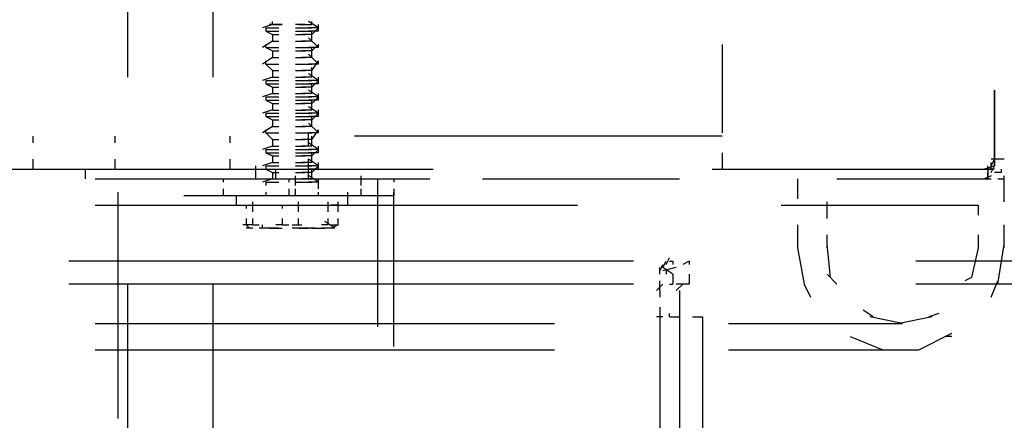
# Model space of a CAD drawing. Units: inches. Extents: x 0 to 11, y 0 to 11.2.
# Drawn here: x 4.5 to 4.7, y 1.5 to 1.6 of the extents above; entities that cross this region are included whole.
import ezdxf

# ---------------------------------------------------------------- set-up
doc = ezdxf.new("R2010")
doc.units = ezdxf.units.IN
doc.header["$MEASUREMENT"] = 0
doc.layers.add('Layer 1', color=7, linetype='Continuous')

msp = doc.modelspace()

# ---------------------------------------------------------------- linework, layer by layer
at = {"layer": 'Layer 1', "color": 7, "lineweight": 25}
for points in [[(4.52319, 1.5389), (4.52319, 1.59035)], [(4.54408, 1.5389), (4.54408, 1.59035)], [(4.55856, 1.55177), (4.55614, 1.55096)], [(4.55694, 1.55096), (4.56016, 1.55096)], [(4.55695, 1.55096), (4.55695, 1.55015)], [(4.56097, 1.55177), (4.55775, 1.55177)], [(4.55856, 1.55177), (4.55856, 1.55257)], [(4.55856, 1.55177), (4.56097, 1.55177)], [(4.56659, 1.55177), (4.56418, 1.55177)], [(4.56418, 1.55096), (4.56821, 1.55096)], [(4.56499, 1.55177), (4.5682, 1.55177)], [(4.56659, 1.55177), (4.56821, 1.55177)], [(4.56981, 1.55096), (4.56739, 1.55257)], [(4.5698, 1.55096), (4.5674, 1.55096)], [(4.56819, 1.55177), (4.56819, 1.55257)], [(4.5682, 1.54935), (4.56981, 1.55096)], [(4.56981, 1.55016), (4.56981, 1.55177)], [(4.55694, 1.55016), (4.56016, 1.55016)], [(4.55695, 1.55016), (4.55856, 1.54935)], [(4.55855, 1.54935), (4.56016, 1.54935)], [(4.55856, 1.54935), (4.55856, 1.54774)], [(4.56418, 1.55016), (4.56821, 1.55016)], [(4.56418, 1.54935), (4.56659, 1.54935)], [(4.56821, 1.54935), (4.56579, 1.54935)], [(4.56981, 1.54614), (4.56739, 1.54854)], [(4.5698, 1.55016), (4.5674, 1.55016)], [(4.5682, 1.54774), (4.5682, 1.55016)], [(4.55856, 1.54774), (4.55614, 1.54613)], [(4.55694, 1.54613), (4.55694, 1.54694)], [(4.55694, 1.54614), (4.56016, 1.54614)], [(4.55694, 1.54614), (4.56016, 1.54614)], [(4.55694, 1.54613), (4.55856, 1.54533)], [(4.55855, 1.54774), (4.56016, 1.54774)], [(4.56418, 1.54774), (4.56659, 1.54774)], [(4.56418, 1.54614), (4.56821, 1.54614)], [(4.56418, 1.54614), (4.56821, 1.54614)], [(4.56821, 1.54774), (4.56579, 1.54774)], [(4.5698, 1.54614), (4.5674, 1.54614)], [(4.5698, 1.54614), (4.5674, 1.54614)], [(4.56819, 1.54533), (4.56981, 1.54694)], [(4.56819, 1.54373), (4.56819, 1.54613)], [(4.56981, 1.54613), (4.56981, 1.54694)], [(4.66866, 1.54694), (4.66866, 1.52926)], [(4.55856, 1.54373), (4.55614, 1.54212)], [(4.55855, 1.54534), (4.56016, 1.54534)], [(4.55855, 1.54373), (4.56016, 1.54373)], [(4.55856, 1.54533), (4.55856, 1.54373)], [(4.56418, 1.54534), (4.56659, 1.54534)], [(4.56418, 1.54373), (4.56659, 1.54373)], [(4.56821, 1.54534), (4.56579, 1.54534)], [(4.56821, 1.54373), (4.56579, 1.54373)], [(4.56981, 1.54212), (4.56739, 1.54454)], [(4.55694, 1.54212), (4.55694, 1.54292)], [(4.55694, 1.54212), (4.56016, 1.54212)], [(4.55694, 1.54212), (4.56016, 1.54212)], [(4.55694, 1.54212), (4.55856, 1.54051)], [(4.56418, 1.54212), (4.56821, 1.54212)], [(4.56418, 1.54212), (4.56821, 1.54212)], [(4.5698, 1.54212), (4.5674, 1.54212)], [(4.5698, 1.54212), (4.5674, 1.54212)], [(4.56819, 1.54051), (4.56981, 1.54292)], [(4.56819, 1.5389), (4.56819, 1.54131)], [(4.56981, 1.54212), (4.56981, 1.54292)], [(4.55856, 1.5389), (4.55614, 1.53811)], [(4.55855, 1.54052), (4.56016, 1.54052)], [(4.55855, 1.53891), (4.56016, 1.53891)], [(4.55856, 1.54051), (4.55856, 1.5389)], [(4.56418, 1.54052), (4.56659, 1.54052)], [(4.56418, 1.53891), (4.56659, 1.53891)], [(4.56821, 1.54052), (4.56579, 1.54052)], [(4.56821, 1.53891), (4.56579, 1.53891)], [(4.56981, 1.53811), (4.56739, 1.5397)], [(4.56981, 1.5373), (4.56981, 1.5389)], [(4.55694, 1.53811), (4.55694, 1.5373)], [(4.55694, 1.5381), (4.56016, 1.5381)], [(4.55694, 1.5373), (4.56016, 1.5373)], [(4.55694, 1.5373), (4.55856, 1.53649)], [(4.55855, 1.53649), (4.56016, 1.53649)], [(4.55856, 1.53649), (4.55856, 1.53488)], [(4.56418, 1.5381), (4.56821, 1.5381)], [(4.56418, 1.5373), (4.56821, 1.5373)], [(4.56418, 1.53649), (4.56659, 1.53649)], [(4.56821, 1.53649), (4.56579, 1.53649)], [(4.5698, 1.5381), (4.5674, 1.5381)], [(4.5698, 1.5373), (4.5674, 1.5373)], [(4.56819, 1.53649), (4.56981, 1.53811)], [(4.56819, 1.53488), (4.56819, 1.5373)], [(4.55856, 1.53488), (4.55614, 1.53408)], [(4.55694, 1.53409), (4.56016, 1.53409)], [(4.55694, 1.53408), (4.55694, 1.53327)], [(4.55855, 1.53488), (4.56016, 1.53488)], [(4.56418, 1.53488), (4.56659, 1.53488)], [(4.56418, 1.53409), (4.56821, 1.53409)], [(4.56821, 1.53488), (4.56579, 1.53488)], [(4.56981, 1.53408), (4.56739, 1.53569)], [(4.5698, 1.53409), (4.5674, 1.53409)], [(4.56819, 1.53248), (4.56981, 1.53408)], [(4.56981, 1.53327), (4.56981, 1.53488)], [(4.73537, 1.51881), (4.73537, 1.53569)], [(4.73537, 1.53569), (4.73537, 1.51882)], [(4.55694, 1.53328), (4.56016, 1.53328)], [(4.55694, 1.53327), (4.55856, 1.53248)], [(4.55855, 1.53248), (4.56016, 1.53248)], [(4.55856, 1.53248), (4.55856, 1.53087)], [(4.56418, 1.53328), (4.56821, 1.53328)], [(4.56418, 1.53247), (4.5666, 1.53247)], [(4.5682, 1.53247), (4.56579, 1.53247)], [(4.56981, 1.53328), (4.56739, 1.53328)], [(4.56981, 1.53006), (4.56739, 1.53167)], [(4.56819, 1.53087), (4.56819, 1.53327)], [(4.55856, 1.53087), (4.55614, 1.53006)], [(4.55694, 1.53006), (4.55694, 1.52926)], [(4.55694, 1.52926), (4.55856, 1.52845)], [(4.55695, 1.53006), (4.56017, 1.53006)], [(4.55695, 1.52927), (4.56017, 1.52927)], [(4.55856, 1.53086), (4.56017, 1.53086)], [(4.56418, 1.53086), (4.5666, 1.53086)], [(4.56418, 1.53006), (4.5682, 1.53006)], [(4.56418, 1.52927), (4.5682, 1.52927)], [(4.5682, 1.53086), (4.56579, 1.53086)], [(4.56981, 1.53006), (4.56739, 1.53006)], [(4.56981, 1.52927), (4.56739, 1.52927)], [(4.56819, 1.52845), (4.56981, 1.53006)], [(4.56819, 1.52684), (4.56819, 1.52926)], [(4.56981, 1.52926), (4.56981, 1.53087)], [(4.66866, 1.52926), (4.66866, 1.52524)], [(4.55856, 1.52684), (4.55614, 1.52524)], [(4.55856, 1.52846), (4.56017, 1.52846)], [(4.55856, 1.52845), (4.55856, 1.52684)], [(4.55856, 1.52685), (4.56017, 1.52685)], [(4.56418, 1.52846), (4.5666, 1.52846)], [(4.56418, 1.52685), (4.5666, 1.52685)], [(4.5682, 1.52846), (4.56579, 1.52846)], [(4.5682, 1.52685), (4.56579, 1.52685)], [(4.56981, 1.52524), (4.56739, 1.52765)], [(4.49988, 1.52444), (4.49988, 1.52282)], [(4.51998, 1.52444), (4.51998, 1.52282)], [(4.5481, 1.52444), (4.5481, 1.52282)], [(4.5481, 1.52444), (4.5481, 1.52282)], [(4.55694, 1.52524), (4.55694, 1.52605)], [(4.55694, 1.52524), (4.55856, 1.52363)], [(4.55695, 1.52524), (4.56017, 1.52524)], [(4.55695, 1.52524), (4.56017, 1.52524)], [(4.56418, 1.52524), (4.5682, 1.52524)], [(4.56418, 1.52524), (4.5682, 1.52524)], [(4.56981, 1.52524), (4.56739, 1.52524)], [(4.56981, 1.52524), (4.56739, 1.52524)], [(4.5674, 1.52202), (4.5674, 1.52524)], [(4.56819, 1.52363), (4.56981, 1.52605)], [(4.56819, 1.52202), (4.56819, 1.52444)], [(4.56981, 1.52524), (4.56981, 1.52605)], [(4.66866, 1.52444), (4.57865, 1.52444)], [(4.55856, 1.52202), (4.55614, 1.52122)], [(4.55856, 1.52363), (4.56017, 1.52363)], [(4.55856, 1.52363), (4.55856, 1.52202)], [(4.55856, 1.52203), (4.56017, 1.52203)], [(4.56418, 1.52363), (4.5666, 1.52363)], [(4.56418, 1.52203), (4.5666, 1.52203)], [(4.5682, 1.52363), (4.56579, 1.52363)], [(4.5682, 1.52203), (4.56579, 1.52203)], [(4.56981, 1.52122), (4.56739, 1.52283)], [(4.56981, 1.52042), (4.56981, 1.52202)], [(4.55694, 1.52122), (4.55694, 1.52042)], [(4.55694, 1.52042), (4.55856, 1.51962)], [(4.55695, 1.52122), (4.56017, 1.52122)], [(4.55695, 1.52042), (4.56017, 1.52042)], [(4.55856, 1.51962), (4.55856, 1.51801)], [(4.55856, 1.51961), (4.56017, 1.51961)], [(4.56418, 1.52122), (4.5682, 1.52122)], [(4.56418, 1.52042), (4.5682, 1.52042)], [(4.56418, 1.51961), (4.5666, 1.51961)], [(4.5682, 1.51961), (4.56579, 1.51961)], [(4.56981, 1.52122), (4.56739, 1.52122)], [(4.56981, 1.52042), (4.56739, 1.52042)], [(4.56819, 1.51962), (4.56981, 1.52122)], [(4.56819, 1.51801), (4.56819, 1.52042)], [(4.66866, 1.52042), (4.66866, 1.51639)], [(4.73537, 1.51801), (4.73537, 1.51962)], [(4.73537, 1.518), (4.73537, 1.51961)], [(4.49988, 1.51881), (4.49988, 1.51639)], [(4.51998, 1.51881), (4.51998, 1.51639)], [(4.5481, 1.51881), (4.5481, 1.51639)], [(4.5481, 1.51881), (4.5481, 1.51639)], [(4.55453, 1.514), (4.55453, 1.5172)], [(4.55856, 1.51801), (4.55614, 1.5172)], [(4.55694, 1.5172), (4.55694, 1.5164)], [(4.55695, 1.51721), (4.56017, 1.51721)], [(4.55856, 1.518), (4.56017, 1.518)], [(4.56418, 1.518), (4.5666, 1.518)], [(4.56418, 1.51721), (4.5682, 1.51721)], [(4.5682, 1.518), (4.56579, 1.518)], [(4.56981, 1.5172), (4.56739, 1.51881)], [(4.56981, 1.51721), (4.56739, 1.51721)], [(4.5674, 1.51639), (4.5674, 1.51881)], [(4.5674, 1.514), (4.5674, 1.5172)], [(4.56819, 1.51559), (4.56981, 1.5172)], [(4.56981, 1.5164), (4.56981, 1.51801)], [(4.73537, 1.5172), (4.73295, 1.5164)], [(4.73376, 1.51639), (4.73456, 1.51639), (4.73456, 1.51801)], [(4.73376, 1.51639), (4.73376, 1.5172)], [(4.73376, 1.51639), (4.73376, 1.5172)], [(4.73456, 1.5172), (4.73537, 1.51881)], [(4.73456, 1.5172), (4.73456, 1.51801)], [(4.73777, 1.51881), (4.73457, 1.51881)], [(4.73457, 1.5156), (4.73537, 1.5172)], [(4.73537, 1.51801), (4.73537, 1.51881)], [(4.46452, 1.51639), (4.59794, 1.51639)], [(4.51274, 1.5164), (4.51274, 1.514)], [(4.55694, 1.5164), (4.55856, 1.51559)], [(4.55695, 1.5164), (4.56017, 1.5164)], [(4.55856, 1.5156), (4.56017, 1.5156)], [(4.55856, 1.51559), (4.55856, 1.51399)], [(4.55935, 1.5164), (4.55935, 1.514)], [(4.56418, 1.5164), (4.5682, 1.5164)], [(4.56418, 1.5156), (4.5666, 1.5156)], [(4.56419, 1.51238), (4.56419, 1.51479)], [(4.5682, 1.5156), (4.56579, 1.5156)], [(4.56981, 1.5164), (4.56739, 1.5164)], [(4.56981, 1.51319), (4.56739, 1.5148)], [(4.56819, 1.51399), (4.56819, 1.5164)], [(4.58026, 1.51238), (4.58026, 1.51479)], [(4.66626, 1.51639), (4.73376, 1.51639), (4.73376, 1.51399)], [(4.69678, 1.51399), (4.73376, 1.51399), (4.73376, 1.5148)], [(4.73456, 1.51479), (4.73295, 1.514)], [(4.73537, 1.51641), (4.73376, 1.51641)], [(4.73376, 1.51399), (4.73376, 1.5156)], [(4.73376, 1.51479), (4.73376, 1.51399)], [(4.73698, 1.5164), (4.73698, 1.51559), (4.73537, 1.51559)], [(4.73778, 1.50837), (4.73778, 1.51479)], [(4.51515, 1.51399), (4.58588, 1.51399)], [(4.54651, 1.51399), (4.54651, 1.51318)], [(4.55856, 1.51399), (4.55614, 1.51318)], [(4.55694, 1.51318), (4.55694, 1.51238)], [(4.55695, 1.51318), (4.56017, 1.51318)], [(4.55856, 1.51399), (4.56017, 1.51399)], [(4.56258, 1.51399), (4.56258, 1.51318)], [(4.56418, 1.51399), (4.5666, 1.51399)], [(4.56418, 1.51318), (4.5682, 1.51318)], [(4.5682, 1.51399), (4.56579, 1.51399)], [(4.56981, 1.51318), (4.56739, 1.51318)], [(4.56981, 1.51157), (4.56981, 1.51399)], [(4.58428, 1.51399), (4.58428, 1.47782)], [(4.58588, 1.51399), (4.59713, 1.51399)], [(4.58829, 1.51399), (4.58829, 1.51318)], [(4.60999, 1.51399), (4.62204, 1.51399)], [(4.62205, 1.51399), (4.65821, 1.51399)], [(4.68714, 1.51399), (4.68714, 1.50916)], [(4.73377, 1.51399), (4.73457, 1.51399)], [(4.73617, 1.51399), (4.73778, 1.51399)], [(4.52078, 1.45532), (4.52078, 1.51077)], [(4.53686, 1.50997), (4.58829, 1.50997)], [(4.54651, 1.51157), (4.54651, 1.50998)], [(4.54971, 1.50997), (4.54971, 1.50756)], [(4.55694, 1.51078), (4.55694, 1.50998)], [(4.56258, 1.51157), (4.56258, 1.50998)], [(4.56419, 1.50998), (4.56419, 1.51157)], [(4.56981, 1.50998), (4.56981, 1.51078)], [(4.57704, 1.50756), (4.57704, 1.51078)], [(4.58026, 1.50998), (4.58026, 1.51157)], [(4.58829, 1.51157), (4.58829, 1.50997)], [(4.58829, 1.50756), (4.58829, 1.51078)], [(4.51515, 1.50756), (4.58588, 1.50756)], [(4.54971, 1.50756), (4.55694, 1.50756)], [(4.55212, 1.50756), (4.55212, 1.50676)], [(4.55373, 1.50595), (4.55373, 1.50837)], [(4.56097, 1.50756), (4.56097, 1.50676)], [(4.56498, 1.50595), (4.56498, 1.50837)], [(4.56579, 1.50756), (4.57383, 1.50756)], [(4.57222, 1.50595), (4.57222, 1.50837)], [(4.57462, 1.50756), (4.57303, 1.50756)], [(4.57464, 1.50595), (4.57464, 1.50837)], [(4.57704, 1.50756), (4.57704, 1.50837)], [(4.58588, 1.50756), (4.63329, 1.50756)], [(4.5883, 1.47301), (4.5883, 1.50837)], [(4.68313, 1.50756), (4.73135, 1.50756), (4.73135, 1.50514)], [(4.69438, 1.50435), (4.69438, 1.50836)], [(4.55374, 1.50274), (4.55132, 1.50274)], [(4.55212, 1.50434), (4.55212, 1.50274)], [(4.55212, 1.50274), (4.55293, 1.50194)], [(4.55373, 1.50274), (4.55373, 1.50435)], [(4.55374, 1.50274), (4.55535, 1.50274)], [(4.55614, 1.50194), (4.55614, 1.50274)], [(4.55614, 1.50194), (4.55614, 1.50274)], [(4.56097, 1.50274), (4.55936, 1.50274)], [(4.56097, 1.50434), (4.56097, 1.50274)], [(4.56097, 1.50274), (4.56257, 1.50274)], [(4.56337, 1.50274), (4.56499, 1.50274)], [(4.56498, 1.50274), (4.56498, 1.50435)], [(4.56499, 1.50274), (4.56579, 1.50274)], [(4.57222, 1.50274), (4.57061, 1.50274)], [(4.57382, 1.50194), (4.57142, 1.50355)], [(4.57222, 1.50274), (4.57222, 1.50434)], [(4.57303, 1.50274), (4.57462, 1.50274)], [(4.57462, 1.50274), (4.57303, 1.50194)], [(4.57464, 1.50274), (4.57464, 1.50435)], [(4.68714, 1.50273), (4.68714, 1.49711)], [(4.73778, 1.49711), (4.73778, 1.50273)], [(4.55374, 1.50194), (4.55212, 1.50194)], [(4.55775, 1.50194), (4.55535, 1.50194)], [(4.56017, 1.50194), (4.55535, 1.50194)], [(4.55775, 1.50194), (4.55936, 1.50194)], [(4.55936, 1.50194), (4.56097, 1.50194)], [(4.5666, 1.50194), (4.56337, 1.50194)], [(4.56499, 1.50194), (4.5666, 1.50194)], [(4.569, 1.50194), (4.56579, 1.50194)], [(4.5666, 1.50194), (4.5674, 1.50194)], [(4.56819, 1.50194), (4.56981, 1.50194)], [(4.56981, 1.50194), (4.57061, 1.50194)], [(4.56981, 1.50194), (4.57142, 1.50194)], [(4.57382, 1.50194), (4.57061, 1.50194)], [(4.69438, 1.49711), (4.69438, 1.50032)], [(4.73135, 1.50032), (4.73135, 1.49711), (4.72974, 1.48988), (4.72814, 1.48907)], [(4.69518, 1.48988), (4.69438, 1.49792)], [(4.73617, 1.48827), (4.73778, 1.49792)], [(4.68714, 1.49711), (4.68875, 1.48827), (4.69036, 1.48505)], [(4.64697, 1.49389), (4.50873, 1.49389)], [(4.6534, 1.49149), (4.6542, 1.49309)], [(4.6542, 1.49228), (4.65499, 1.49389)], [(4.65499, 1.49309), (4.6558, 1.4947)], [(4.6558, 1.49389), (4.65661, 1.49389)], [(4.65661, 1.49389), (4.65661, 1.49309)], [(4.66063, 1.4939), (4.65902, 1.49309)], [(4.66063, 1.4939), (4.66063, 1.49309)], [(4.7852, 1.49389), (4.71608, 1.49389)], [(4.6534, 1.49069), (4.6534, 1.49228)], [(4.65741, 1.49228), (4.6542, 1.49148)], [(4.6566, 1.49069), (4.6542, 1.49228)], [(4.65501, 1.49148), (4.65501, 1.49069)], [(4.65661, 1.49069), (4.65661, 1.48827)], [(4.66063, 1.49069), (4.66063, 1.48827)], [(4.69679, 1.48827), (4.69438, 1.49068)], [(4.7852, 1.49069), (4.7852, 1.48827), (4.71608, 1.48827)], [(4.64697, 1.48827), (4.50873, 1.48827)], [(4.52319, 1.43844), (4.52319, 1.48828)], [(4.54408, 1.43844), (4.54408, 1.48828)], [(4.6542, 1.48827), (4.65259, 1.48666)], [(4.6534, 1.48827), (4.6534, 1.48907)], [(4.6534, 1.48666), (4.6534, 1.48907)], [(4.6534, 1.48827), (4.6534, 1.48907)], [(4.6558, 1.48827), (4.65661, 1.48827)], [(4.65902, 1.48827), (4.65741, 1.48666)], [(4.65902, 1.48827), (4.65741, 1.48827)], [(4.66063, 1.48827), (4.65821, 1.48827)], [(4.73457, 1.48506), (4.73617, 1.48907)], [(4.6534, 1.48666), (4.6534, 1.48506)], [(4.65821, 1.48666), (4.65821, 1.46898)], [(4.6534, 1.48264), (4.6534, 1.48023)], [(4.6558, 1.48023), (4.6558, 1.48103)], [(4.70563, 1.48024), (4.70322, 1.48184)], [(4.72171, 1.48104), (4.71929, 1.48024)], [(4.51515, 1.47863), (4.58588, 1.47863)], [(4.58588, 1.47863), (4.62767, 1.47863)], [(4.6542, 1.48023), (4.65259, 1.48023)], [(4.65339, 1.48023), (4.65339, 1.39424)], [(4.6558, 1.48023), (4.65821, 1.48023)], [(4.65821, 1.48023), (4.65821, 1.39424)], [(4.66142, 1.48023), (4.66384, 1.48023), (4.66384, 1.39424)], [(4.67027, 1.47863), (4.71286, 1.47863)], [(4.71286, 1.47863), (4.70483, 1.48024)], [(4.7201, 1.48024), (4.71206, 1.47863)], [(4.70804, 1.4722), (4.71689, 1.4722), (4.72492, 1.47621)], [(4.7, 1.47541), (4.70804, 1.4722)], [(4.72492, 1.47541), (4.72331, 1.47541)], [(4.51515, 1.4722), (4.58588, 1.4722)], [(4.58588, 1.4722), (4.62767, 1.4722)], [(4.67027, 1.4722), (4.71286, 1.4722)]]:
    msp.add_lwpolyline(points, dxfattribs=at)
at = {"layer": 'Layer 1', "color": 7, "lineweight": 35}
msp.add_lwpolyline([(4.73537, 1.51881), (4.73537, 1.5172)], dxfattribs=at)

doc.saveas('drawing.dxf')
